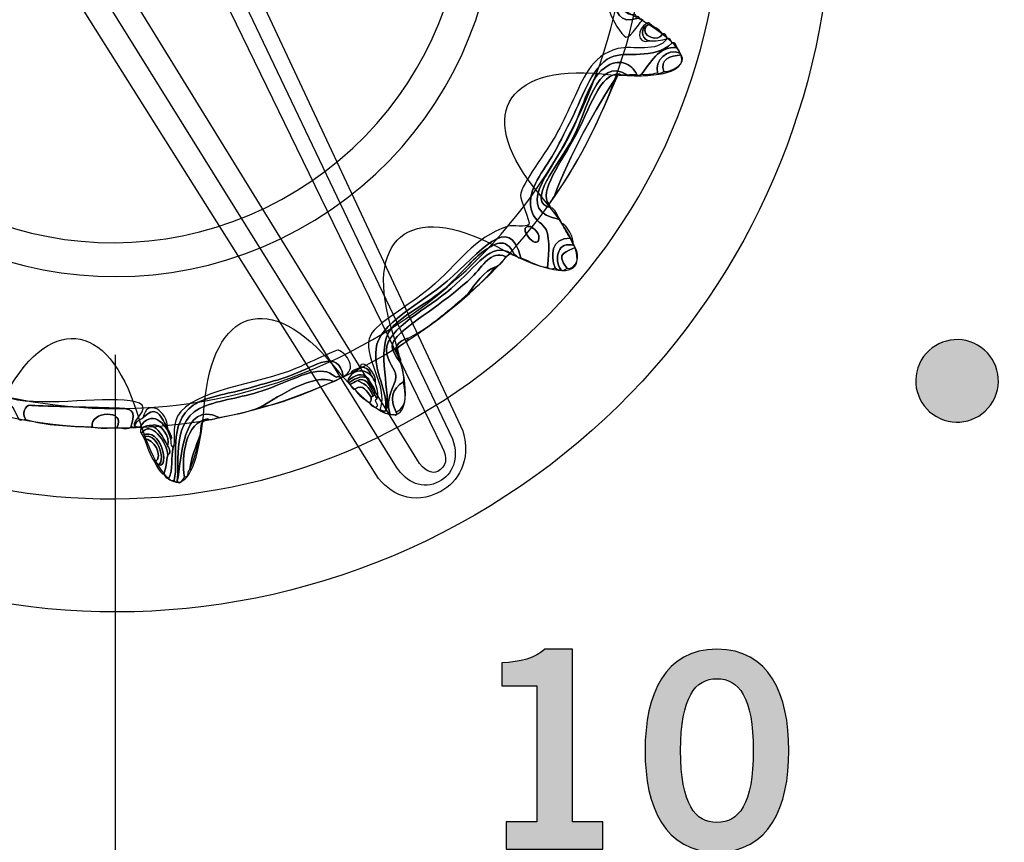
# Model space of a CAD drawing. Extents: x 0 to 19, y 0 to 1.7.
# Drawn here: x 11.4 to 11.8, y 0.4 to 0.7 of the extents above; entities that cross this region are included whole.
import ezdxf

# ---------------------------------------------------------------- set-up
doc = ezdxf.new("R2010")
doc.units = 0
doc.header["$MEASUREMENT"] = 0
doc.layers.add('GRAY', color=7, linetype='CONTINUOUS')
doc.layers.add('HARDWARE', color=7, linetype='CONTINUOUS')

# ---------------------------------------------------------------- blocks, each defined once
blk = doc.blocks.new('BLOCK_87')
at = {"layer": 'GRAY', "color": 7}
blk.add_open_spline([(11.396, 0.56817), (11.396, 0.56817), (11.396, 0.225), (11.396, 0.225), (11.396, 0.17), (11.351, 0.125), (11.296, 0.125), (11.296, 0.125), (10.466, 0.125), (10.466, 0.125)], degree=3, knots=[0, 0, 0, 0, 1, 1, 1, 2, 2, 2, 3, 3, 3, 3], dxfattribs=at)
blk = doc.blocks.new('BLOCK_85')
at = {"layer": 'GRAY'}
blk.add_blockref('BLOCK_87', (0, 0), dxfattribs=at)
blk = doc.blocks.new('BLOCK_119')
at = {"layer": 'GRAY'}
h = blk.add_hatch(color=7, dxfattribs=at)
h.dxf.hatch_style = 2
edge = h.paths.add_edge_path()
edge.add_spline(control_points=[(11.55488, 0.36731), (11.55488, 0.36731), (11.55488, 0.37842), (11.55488, 0.37842), (11.55488, 0.37842), (11.56732, 0.37842), (11.56732, 0.37842), (11.56732, 0.37842), (11.56732, 0.43372), (11.56732, 0.43372), (11.56732, 0.43372), (11.55311, 0.43372), (11.55311, 0.43372), (11.55311, 0.43372), (11.55311, 0.44305), (11.55311, 0.44305), (11.56045, 0.44337), (11.56689, 0.44504), (11.57055, 0.44859), (11.57055, 0.44859), (11.58177, 0.44859), (11.58177, 0.44859), (11.58177, 0.44859), (11.58177, 0.37842), (11.58177, 0.37842), (11.58177, 0.37842), (11.5941, 0.37842), (11.5941, 0.37842), (11.5941, 0.37842), (11.5941, 0.36731), (11.5941, 0.36731), (11.5941, 0.36731), (11.55488, 0.36731), (11.55488, 0.36731)], knot_values=[0, 0, 0, 0, 1, 1, 1, 2, 2, 2, 3, 3, 3, 4, 4, 4, 5, 5, 5, 6, 6, 6, 7, 7, 7, 8, 8, 8, 9, 9, 9, 10, 10, 10, 11, 11, 11, 11], degree=3, periodic=1)
h = blk.add_hatch(color=7, dxfattribs=at)
h.dxf.hatch_style = 2
edge = h.paths.add_edge_path()
edge.add_spline(control_points=[(11.64043, 0.44859), (11.66164, 0.44859), (11.66964, 0.43038), (11.66964, 0.4074), (11.66964, 0.38441), (11.66164, 0.3662), (11.64043, 0.3662), (11.61922, 0.3662), (11.61123, 0.38441), (11.61123, 0.4074), (11.61123, 0.43038), (11.61922, 0.44859), (11.64043, 0.44859)], knot_values=[0, 0, 0, 0, 1, 1, 1, 2, 2, 2, 3, 3, 3, 4, 4, 4, 4], degree=3, periodic=1)
edge = h.paths.add_edge_path()
edge.add_spline(control_points=[(11.64043, 0.37819), (11.6492, 0.37819), (11.6552, 0.38553), (11.6552, 0.4074), (11.6552, 0.42928), (11.6492, 0.4366), (11.64043, 0.4366), (11.63165, 0.4366), (11.62566, 0.42928), (11.62566, 0.4074), (11.62566, 0.38553), (11.63165, 0.37819), (11.64043, 0.37819)], knot_values=[0, 0, 0, 0, 1, 1, 1, 2, 2, 2, 3, 3, 3, 4, 4, 4, 4], degree=3, periodic=1)
for points, knots in [([(11.55488, 0.36731), (11.55488, 0.36731), (11.55488, 0.37842), (11.55488, 0.37842), (11.55488, 0.37842), (11.56732, 0.37842), (11.56732, 0.37842), (11.56732, 0.37842), (11.56732, 0.43372), (11.56732, 0.43372), (11.56732, 0.43372), (11.55311, 0.43372), (11.55311, 0.43372), (11.55311, 0.43372), (11.55311, 0.44305), (11.55311, 0.44305), (11.56045, 0.44337), (11.56689, 0.44504), (11.57055, 0.44859), (11.57055, 0.44859), (11.58177, 0.44859), (11.58177, 0.44859), (11.58177, 0.44859), (11.58177, 0.37842), (11.58177, 0.37842), (11.58177, 0.37842), (11.5941, 0.37842), (11.5941, 0.37842), (11.5941, 0.37842), (11.5941, 0.36731), (11.5941, 0.36731), (11.5941, 0.36731), (11.55488, 0.36731), (11.55488, 0.36731)], [0, 0, 0, 0, 1, 1, 1, 2, 2, 2, 3, 3, 3, 4, 4, 4, 5, 5, 5, 6, 6, 6, 7, 7, 7, 8, 8, 8, 9, 9, 9, 10, 10, 10, 11, 11, 11, 11]), ([(11.64043, 0.44859), (11.66164, 0.44859), (11.66964, 0.43038), (11.66964, 0.4074), (11.66964, 0.38441), (11.66164, 0.3662), (11.64043, 0.3662), (11.61922, 0.3662), (11.61123, 0.38441), (11.61123, 0.4074), (11.61123, 0.43038), (11.61922, 0.44859), (11.64043, 0.44859)], [0, 0, 0, 0, 1, 1, 1, 2, 2, 2, 3, 3, 3, 4, 4, 4, 4]), ([(11.64043, 0.37819), (11.6492, 0.37819), (11.6552, 0.38553), (11.6552, 0.4074), (11.6552, 0.42928), (11.6492, 0.4366), (11.64043, 0.4366), (11.63165, 0.4366), (11.62566, 0.42928), (11.62566, 0.4074), (11.62566, 0.38553), (11.63165, 0.37819), (11.64043, 0.37819)], [0, 0, 0, 0, 1, 1, 1, 2, 2, 2, 3, 3, 3, 4, 4, 4, 4])]:
    blk.add_open_spline(points, degree=3, knots=knots, dxfattribs=at)
blk = doc.blocks.new('BLOCK_118')
at = {"layer": 'GRAY'}
h = blk.add_hatch(color=7, dxfattribs=at)
h.dxf.hatch_style = 2
edge = h.paths.add_edge_path()
edge.add_spline(control_points=[(11.72957, 0.5431), (11.72154, 0.54774), (11.71876, 0.55797), (11.72341, 0.56603), (11.72805, 0.57403), (11.73829, 0.57676), (11.7463, 0.57213), (11.75435, 0.5675), (11.75713, 0.55728), (11.75246, 0.54925), (11.74784, 0.54119), (11.73761, 0.53847), (11.72957, 0.5431)], knot_values=[0, 0, 0, 0, 1, 1, 1, 2, 2, 2, 3, 3, 3, 4, 4, 4, 4], degree=3, periodic=1)
blk.add_open_spline([(11.72957, 0.5431), (11.72154, 0.54774), (11.71876, 0.55797), (11.72341, 0.56603), (11.72805, 0.57403), (11.73829, 0.57676), (11.7463, 0.57213), (11.75435, 0.5675), (11.75713, 0.55728), (11.75246, 0.54925), (11.74784, 0.54119), (11.73761, 0.53847), (11.72957, 0.5431)], degree=3, knots=[0, 0, 0, 0, 1, 1, 1, 2, 2, 2, 3, 3, 3, 4, 4, 4, 4], dxfattribs=at)
blk.add_blockref('BLOCK_119', (0, 0), dxfattribs=at)
blk = doc.blocks.new('BLOCK_201')
at = {"layer": 'HARDWARE', "color": 7}
for points in [[(11.14037, 0.61556), (11.21741, 0.47435), (11.39431, 0.42235), (11.53549, 0.49939), (11.67667, 0.57642), (11.72866, 0.7533), (11.65162, 0.89449), (11.57461, 1.03564), (11.39773, 1.08765), (11.25656, 1.01063), (11.11536, 0.93359), (11.06336, 0.7567), (11.14037, 0.61556)], [(11.17933, 0.63679), (11.11459, 0.75547), (11.15911, 0.90461), (11.27877, 0.9699), (11.39842, 1.03518), (11.54793, 0.9919), (11.61268, 0.87323), (11.67744, 0.75453), (11.63293, 0.60539), (11.51327, 0.54011), (11.3936, 0.47481), (11.24409, 0.51809), (11.17933, 0.63679)]]:
    blk.add_open_spline(points, degree=3, knots=[0, 0, 0, 0, 1, 1, 1, 2, 2, 2, 3, 3, 3, 4, 4, 4, 4], dxfattribs=at)
blk = doc.blocks.new('BLOCK_203')
at = {"layer": 'HARDWARE', "color": 7}
for points, knots in [([(11.62931, 0.78563), (11.63042, 0.78582), (11.63137, 0.78548), (11.63205, 0.78418), (11.63218, 0.78395), (11.63232, 0.78369), (11.63245, 0.78343), (11.62444, 0.78052), (11.60817, 0.77509), (11.60473, 0.76634), (11.60203, 0.75951), (11.60412, 0.74375), (11.6032, 0.73524), (11.60211, 0.72538), (11.5922, 0.6993), (11.60891, 0.70515), (11.60929, 0.7044), (11.60999, 0.70459), (11.61045, 0.70405), (11.60995, 0.70496), (11.60546, 0.69676), (11.60344, 0.69729), (11.60166, 0.69777), (11.59768, 0.70502), (11.59694, 0.70741), (11.59543, 0.71231), (11.59883, 0.7243), (11.60013, 0.73551), (11.60263, 0.75723), (11.59753, 0.77444), (11.6237, 0.7816), (11.62526, 0.78303), (11.62967, 0.78361), (11.62931, 0.78563)], [0, 0, 0, 0, 1, 1, 1, 2, 2, 2, 3, 3, 3, 4, 4, 4, 5, 5, 5, 6, 6, 6, 7, 7, 7, 8, 8, 8, 9, 9, 9, 10, 10, 10, 11, 11, 11, 11]), ([(11.60891, 0.70515), (11.5922, 0.6993), (11.60211, 0.72538), (11.6032, 0.73524), (11.60412, 0.74375), (11.60203, 0.75951), (11.60473, 0.76634), (11.60817, 0.77509), (11.62444, 0.78052), (11.63245, 0.78343), (11.62794, 0.7784), (11.61802, 0.77738), (11.61143, 0.77196), (11.60284, 0.76491), (11.60579, 0.74673), (11.60436, 0.7349), (11.60284, 0.72256), (11.59743, 0.70536), (11.60732, 0.70626), (11.60773, 0.7055), (11.60841, 0.70569), (11.60891, 0.70515)], [0, 0, 0, 0, 1, 1, 1, 2, 2, 2, 3, 3, 3, 4, 4, 4, 5, 5, 5, 6, 6, 6, 7, 7, 7, 7]), ([(11.61169, 0.7018), (11.60868, 0.69991), (11.61063, 0.69588), (11.61307, 0.69573), (11.60774, 0.69434), (11.60774, 0.70058), (11.61203, 0.70296), (11.61251, 0.70318), (11.61299, 0.70334), (11.61321, 0.70261), (11.6127, 0.70234), (11.6122, 0.70207), (11.61169, 0.7018)], [0, 0, 0, 0, 1, 1, 1, 2, 2, 2, 3, 3, 3, 4, 4, 4, 4]), ([(11.61169, 0.7018), (11.609, 0.69722), (11.61706, 0.6952), (11.61832, 0.69859), (11.61927, 0.69892), (11.6198, 0.69784), (11.6203, 0.69674), (11.61774, 0.69583), (11.61539, 0.69577), (11.61307, 0.69573), (11.61063, 0.69588), (11.60868, 0.69991), (11.61169, 0.7018)], [0, 0, 0, 0, 1, 1, 1, 2, 2, 2, 3, 3, 3, 4, 4, 4, 4]), ([(11.61832, 0.69859), (11.61706, 0.6952), (11.609, 0.69722), (11.61169, 0.7018), (11.6122, 0.70207), (11.6127, 0.70234), (11.61321, 0.70261), (11.61485, 0.70108), (11.61687, 0.70078), (11.61832, 0.69859)], [0, 0, 0, 0, 1, 1, 1, 2, 2, 2, 3, 3, 3, 3]), ([(11.50595, 0.54549), (11.50522, 0.54507), (11.50473, 0.54563), (11.50405, 0.54542), (11.5039, 0.54567), (11.50376, 0.54594), (11.50363, 0.54617), (11.50713, 0.55594), (11.49569, 0.56816), (11.49984, 0.57633), (11.50226, 0.58107), (11.5147, 0.58771), (11.52367, 0.59519), (11.53576, 0.60528), (11.54124, 0.61578), (11.5557, 0.62047), (11.55704, 0.62092), (11.5632, 0.61993), (11.56408, 0.62115), (11.56472, 0.62204), (11.56046, 0.63148), (11.56059, 0.63292), (11.56107, 0.63783), (11.57108, 0.65017), (11.57573, 0.65875), (11.5781, 0.66309), (11.58002, 0.66762), (11.58216, 0.67201), (11.58577, 0.67946), (11.58902, 0.68981), (11.60017, 0.69259), (11.60626, 0.69408), (11.61611, 0.69061), (11.6203, 0.69674), (11.62125, 0.69709), (11.62177, 0.69599), (11.62229, 0.69489), (11.61405, 0.68758), (11.60398, 0.69198), (11.59723, 0.68902), (11.58947, 0.68561), (11.58517, 0.67095), (11.58057, 0.66238), (11.57832, 0.65814), (11.5764, 0.65374), (11.57343, 0.6487), (11.56917, 0.64152), (11.56234, 0.63443), (11.56546, 0.62579), (11.56648, 0.62286), (11.57006, 0.62118), (11.57105, 0.61907), (11.5728, 0.61542), (11.57197, 0.60634), (11.57161, 0.60377), (11.56766, 0.60394), (11.56439, 0.6064), (11.56074, 0.6076), (11.55612, 0.62655), (11.54417, 0.60952), (11.53085, 0.59813), (11.52028, 0.58911), (11.50291, 0.58076), (11.50197, 0.57065), (11.50105, 0.56067), (11.50665, 0.55429), (11.50595, 0.54549)], [0, 0, 0, 0, 1, 1, 1, 2, 2, 2, 3, 3, 3, 4, 4, 4, 5, 5, 5, 6, 6, 6, 7, 7, 7, 8, 8, 8, 9, 9, 9, 10, 10, 10, 11, 11, 11, 12, 12, 12, 13, 13, 13, 14, 14, 14, 15, 15, 15, 16, 16, 16, 17, 17, 17, 18, 18, 18, 19, 19, 19, 20, 20, 20, 21, 21, 21, 22, 22, 22, 22]), ([(11.62229, 0.69489), (11.62324, 0.69523), (11.62375, 0.69415), (11.62427, 0.69303), (11.61648, 0.69389), (11.61332, 0.68632), (11.60973, 0.68218), (11.60904, 0.68202), (11.60826, 0.68138), (11.60782, 0.68212), (11.60596, 0.68637), (11.60057, 0.68928), (11.59469, 0.68472), (11.58776, 0.67935), (11.58623, 0.66783), (11.58004, 0.65621), (11.5725, 0.64209), (11.55765, 0.6267), (11.57665, 0.62313), (11.57692, 0.62261), (11.5772, 0.62211), (11.57747, 0.62161), (11.57857, 0.61962), (11.57966, 0.61759), (11.58075, 0.6156), (11.57296, 0.61563), (11.5728, 0.60838), (11.5747, 0.6035), (11.57343, 0.60276), (11.57245, 0.60303), (11.57161, 0.60377), (11.57197, 0.60634), (11.5728, 0.61542), (11.57105, 0.61907), (11.57006, 0.62118), (11.56648, 0.62286), (11.56546, 0.62579), (11.56234, 0.63443), (11.56917, 0.64152), (11.57343, 0.6487), (11.5764, 0.65374), (11.57832, 0.65814), (11.58057, 0.66238), (11.58517, 0.67095), (11.58947, 0.68561), (11.59723, 0.68902), (11.60398, 0.69198), (11.61405, 0.68758), (11.62229, 0.69489)], [0, 0, 0, 0, 1, 1, 1, 2, 2, 2, 3, 3, 3, 4, 4, 4, 5, 5, 5, 6, 6, 6, 7, 7, 7, 8, 8, 8, 9, 9, 9, 10, 10, 10, 11, 11, 11, 12, 12, 12, 13, 13, 13, 14, 14, 14, 15, 15, 15, 16, 16, 16, 16]), ([(11.61622, 0.68278), (11.61394, 0.68221), (11.61176, 0.68188), (11.60973, 0.68218), (11.61332, 0.68632), (11.61648, 0.69389), (11.62427, 0.69303), (11.62468, 0.6923), (11.62509, 0.69153), (11.6255, 0.69078), (11.61999, 0.69313), (11.61524, 0.68755), (11.61622, 0.68278)], [0, 0, 0, 0, 1, 1, 1, 2, 2, 2, 3, 3, 3, 4, 4, 4, 4]), ([(11.61888, 0.68327), (11.61794, 0.6829), (11.61681, 0.68197), (11.61622, 0.68278), (11.61524, 0.68755), (11.61999, 0.69313), (11.6255, 0.69078), (11.62563, 0.69054), (11.62577, 0.69028), (11.62592, 0.69004), (11.62139, 0.68971), (11.61717, 0.68827), (11.61888, 0.68327)], [0, 0, 0, 0, 1, 1, 1, 2, 2, 2, 3, 3, 3, 4, 4, 4, 4]), ([(11.57303, 0.62797), (11.57459, 0.62758), (11.57555, 0.62511), (11.57665, 0.62313), (11.55765, 0.6267), (11.5725, 0.64209), (11.58004, 0.65621), (11.58623, 0.66783), (11.58776, 0.67935), (11.59469, 0.68472), (11.60057, 0.68928), (11.60596, 0.68637), (11.60782, 0.68212), (11.60649, 0.68188), (11.60531, 0.6822), (11.60401, 0.68198), (11.59144, 0.68972), (11.58767, 0.66701), (11.58196, 0.65629), (11.57615, 0.64539), (11.56217, 0.62998), (11.57303, 0.62797)], [0, 0, 0, 0, 1, 1, 1, 2, 2, 2, 3, 3, 3, 4, 4, 4, 5, 5, 5, 6, 6, 6, 7, 7, 7, 7]), ([(11.5722, 0.62948), (11.57248, 0.62897), (11.57275, 0.62849), (11.57303, 0.62797), (11.56217, 0.62998), (11.57615, 0.64539), (11.58196, 0.65629), (11.58767, 0.66701), (11.59144, 0.68972), (11.60401, 0.68198), (11.6029, 0.68186), (11.60185, 0.68184), (11.60093, 0.68224), (11.59288, 0.68306), (11.58867, 0.66781), (11.5827, 0.6567), (11.57756, 0.64708), (11.56765, 0.63402), (11.5722, 0.62948)], [0, 0, 0, 0, 1, 1, 1, 2, 2, 2, 3, 3, 3, 4, 4, 4, 5, 5, 5, 6, 6, 6, 6]), ([(11.62592, 0.69004), (11.62857, 0.68671), (11.62175, 0.68286), (11.61888, 0.68327), (11.61717, 0.68827), (11.62139, 0.68971), (11.62592, 0.69004)], [0, 0, 0, 0, 1, 1, 1, 2, 2, 2, 2]), ([(11.60093, 0.68224), (11.60067, 0.6821), (11.60043, 0.68197), (11.60017, 0.68183), (11.59087, 0.66817), (11.58053, 0.64935), (11.57439, 0.63262), (11.57351, 0.63163), (11.5731, 0.63048), (11.5722, 0.62948), (11.56765, 0.63402), (11.57756, 0.64708), (11.5827, 0.6567), (11.58867, 0.66781), (11.59288, 0.68306), (11.60093, 0.68224)], [0, 0, 0, 0, 1, 1, 1, 2, 2, 2, 3, 3, 3, 4, 4, 4, 5, 5, 5, 5]), ([(11.57439, 0.63262), (11.58053, 0.64935), (11.59087, 0.66817), (11.60017, 0.68183), (11.59305, 0.66501), (11.58569, 0.64823), (11.57439, 0.63262)], [0, 0, 0, 0, 1, 1, 1, 2, 2, 2, 2]), ([(11.56074, 0.6076), (11.55959, 0.60723), (11.55899, 0.60879), (11.55802, 0.60905), (11.55467, 0.61641), (11.55004, 0.61353), (11.54497, 0.60973), (11.54078, 0.60661), (11.53518, 0.59949), (11.52831, 0.59383), (11.52182, 0.58846), (11.51293, 0.58453), (11.50819, 0.57893), (11.50146, 0.571), (11.50851, 0.55078), (11.50595, 0.54549), (11.50665, 0.55429), (11.50105, 0.56067), (11.50197, 0.57065), (11.50291, 0.58076), (11.52028, 0.58911), (11.53085, 0.59813), (11.54417, 0.60952), (11.55612, 0.62655), (11.56074, 0.6076)], [0, 0, 0, 0, 1, 1, 1, 2, 2, 2, 3, 3, 3, 4, 4, 4, 5, 5, 5, 6, 6, 6, 7, 7, 7, 8, 8, 8, 8]), ([(11.56812, 0.61555), (11.56736, 0.60993), (11.55867, 0.62081), (11.5645, 0.62039), (11.56487, 0.62037), (11.56849, 0.61818), (11.56812, 0.61555)], [0, 0, 0, 0, 1, 1, 1, 2, 2, 2, 2]), ([(11.5645, 0.62039), (11.55867, 0.62081), (11.56736, 0.60993), (11.56812, 0.61555), (11.56849, 0.61818), (11.56487, 0.62037), (11.5645, 0.62039)], [0, 0, 0, 0, 1, 1, 1, 2, 2, 2, 2]), ([(11.58075, 0.6156), (11.57966, 0.61759), (11.57857, 0.61962), (11.57747, 0.62161), (11.57928, 0.62126), (11.58266, 0.61507), (11.58198, 0.61335), (11.58158, 0.61408), (11.58117, 0.61484), (11.58075, 0.6156)], [0, 0, 0, 0, 1, 1, 1, 2, 2, 2, 3, 3, 3, 3]), ([(11.50595, 0.54549), (11.50851, 0.55078), (11.50146, 0.571), (11.50819, 0.57893), (11.51293, 0.58453), (11.52182, 0.58846), (11.52831, 0.59383), (11.53518, 0.59949), (11.54078, 0.60661), (11.54497, 0.60973), (11.55004, 0.61353), (11.55467, 0.61641), (11.55802, 0.60905), (11.55754, 0.60885), (11.55707, 0.60868), (11.55685, 0.6094), (11.54847, 0.61443), (11.54323, 0.60442), (11.53249, 0.59512), (11.52331, 0.58716), (11.50614, 0.5789), (11.50622, 0.57004), (11.50626, 0.56554), (11.51004, 0.56245), (11.51006, 0.55943), (11.51002, 0.55553), (11.50545, 0.55113), (11.50753, 0.54441), (11.50621, 0.54423), (11.50507, 0.54457), (11.50405, 0.54542), (11.50473, 0.54563), (11.50522, 0.54507), (11.50595, 0.54549)], [0, 0, 0, 0, 1, 1, 1, 2, 2, 2, 3, 3, 3, 4, 4, 4, 5, 5, 5, 6, 6, 6, 7, 7, 7, 8, 8, 8, 9, 9, 9, 10, 10, 10, 11, 11, 11, 11]), ([(11.55685, 0.6094), (11.5561, 0.609), (11.55535, 0.60857), (11.5546, 0.60817), (11.54827, 0.61046), (11.54588, 0.60467), (11.54075, 0.59962), (11.53225, 0.5913), (11.51718, 0.58195), (11.51206, 0.57715), (11.50743, 0.57278), (11.50739, 0.5711), (11.51175, 0.56525), (11.51293, 0.56236), (11.51349, 0.55968), (11.51319, 0.55725), (11.50825, 0.55429), (11.50747, 0.5501), (11.51019, 0.54487), (11.51033, 0.54462), (11.51048, 0.54437), (11.51061, 0.54412), (11.51036, 0.54399), (11.51011, 0.54385), (11.50985, 0.54371), (11.50922, 0.54443), (11.50808, 0.5434), (11.50753, 0.54441), (11.50545, 0.55113), (11.51002, 0.55553), (11.51006, 0.55943), (11.51004, 0.56245), (11.50626, 0.56554), (11.50622, 0.57004), (11.50614, 0.5789), (11.52331, 0.58716), (11.53249, 0.59512), (11.54323, 0.60442), (11.54847, 0.61443), (11.55685, 0.6094)], [0, 0, 0, 0, 1, 1, 1, 2, 2, 2, 3, 3, 3, 4, 4, 4, 5, 5, 5, 6, 6, 6, 7, 7, 7, 8, 8, 8, 9, 9, 9, 10, 10, 10, 11, 11, 11, 12, 12, 12, 13, 13, 13, 13]), ([(11.57702, 0.60282), (11.5761, 0.60253), (11.57539, 0.603), (11.5747, 0.6035), (11.5728, 0.60838), (11.57296, 0.61563), (11.58075, 0.6156), (11.58117, 0.61484), (11.58158, 0.61408), (11.58198, 0.61335), (11.58212, 0.61309), (11.58226, 0.61283), (11.5824, 0.61259), (11.57602, 0.6146), (11.57397, 0.60746), (11.57702, 0.60282)], [0, 0, 0, 0, 1, 1, 1, 2, 2, 2, 3, 3, 3, 4, 4, 4, 5, 5, 5, 5]), ([(11.57966, 0.60329), (11.57873, 0.60292), (11.57762, 0.60201), (11.57702, 0.60282), (11.57397, 0.60746), (11.57602, 0.6146), (11.5824, 0.61259), (11.58254, 0.61233), (11.58268, 0.61209), (11.58281, 0.61183), (11.58014, 0.61007), (11.57397, 0.6099), (11.57966, 0.60329)], [0, 0, 0, 0, 1, 1, 1, 2, 2, 2, 3, 3, 3, 4, 4, 4, 4]), ([(11.58281, 0.61183), (11.58506, 0.60841), (11.58335, 0.60286), (11.57966, 0.60329), (11.57397, 0.6099), (11.58014, 0.61007), (11.58281, 0.61183)], [0, 0, 0, 0, 1, 1, 1, 2, 2, 2, 2]), ([(11.51175, 0.56525), (11.50739, 0.5711), (11.50743, 0.57278), (11.51206, 0.57715), (11.51718, 0.58195), (11.53225, 0.5913), (11.54075, 0.59962), (11.54588, 0.60467), (11.54827, 0.61046), (11.5546, 0.60817), (11.55414, 0.6064), (11.55254, 0.60498), (11.55018, 0.6038), (11.54652, 0.60259), (11.54171, 0.59673), (11.53945, 0.59306), (11.53199, 0.58685), (11.52534, 0.58039), (11.51522, 0.57496), (11.51395, 0.57487), (11.50766, 0.57205), (11.51086, 0.56867), (11.51135, 0.56746), (11.51263, 0.56604), (11.51175, 0.56525)], [0, 0, 0, 0, 1, 1, 1, 2, 2, 2, 3, 3, 3, 4, 4, 4, 5, 5, 5, 6, 6, 6, 7, 7, 7, 8, 8, 8, 8]), ([(11.53945, 0.59306), (11.54171, 0.59673), (11.54652, 0.60259), (11.55018, 0.6038), (11.54757, 0.59993), (11.54356, 0.59648), (11.53945, 0.59306)], [0, 0, 0, 0, 1, 1, 1, 2, 2, 2, 2]), ([(11.51086, 0.56867), (11.50766, 0.57205), (11.51395, 0.57487), (11.51522, 0.57496), (11.51456, 0.57263), (11.509, 0.57172), (11.51086, 0.56867)], [0, 0, 0, 0, 1, 1, 1, 2, 2, 2, 2]), ([(11.42122, 0.51683), (11.42065, 0.51634), (11.42034, 0.51675), (11.42004, 0.51717), (11.42191, 0.52588), (11.41724, 0.54011), (11.42774, 0.54773), (11.43242, 0.55113), (11.442, 0.55233), (11.44857, 0.55421), (11.45555, 0.55621), (11.46333, 0.55817), (11.46865, 0.56029), (11.47707, 0.56365), (11.48684, 0.57086), (11.4886, 0.55946), (11.48833, 0.55931), (11.4881, 0.55919), (11.48784, 0.55905), (11.48495, 0.56), (11.48701, 0.55811), (11.48435, 0.56009), (11.47856, 0.56433), (11.46956, 0.55849), (11.45738, 0.55414), (11.44809, 0.55084), (11.44075, 0.55036), (11.43275, 0.54753), (11.41815, 0.54234), (11.42253, 0.52406), (11.42122, 0.51683)], [0, 0, 0, 0, 1, 1, 1, 2, 2, 2, 3, 3, 3, 4, 4, 4, 5, 5, 5, 6, 6, 6, 7, 7, 7, 8, 8, 8, 9, 9, 9, 10, 10, 10, 10]), ([(11.42004, 0.51717), (11.4192, 0.51713), (11.41836, 0.5171), (11.41773, 0.51785), (11.41971, 0.52169), (11.41853, 0.52645), (11.41956, 0.53057), (11.42061, 0.53257), (11.41902, 0.53894), (11.42139, 0.54329), (11.42725, 0.55406), (11.45454, 0.55634), (11.46933, 0.56261), (11.47406, 0.56463), (11.48591, 0.57038), (11.48667, 0.57012), (11.49006, 0.56896), (11.49472, 0.56205), (11.4886, 0.55946), (11.48684, 0.57086), (11.47707, 0.56365), (11.46865, 0.56029), (11.46333, 0.55817), (11.45555, 0.55621), (11.44857, 0.55421), (11.442, 0.55233), (11.43242, 0.55113), (11.42774, 0.54773), (11.41724, 0.54011), (11.42191, 0.52588), (11.42004, 0.51717)], [0, 0, 0, 0, 1, 1, 1, 2, 2, 2, 3, 3, 3, 4, 4, 4, 5, 5, 5, 6, 6, 6, 7, 7, 7, 8, 8, 8, 9, 9, 9, 10, 10, 10, 10]), ([(11.35671, 0.54218), (11.34747, 0.5663), (11.32797, 0.53506), (11.32782, 0.52543), (11.32726, 0.52496), (11.32697, 0.52534), (11.32665, 0.52578), (11.32968, 0.52805), (11.32844, 0.53156), (11.3298, 0.53432), (11.33091, 0.53653), (11.33163, 0.53883), (11.333, 0.54095), (11.33358, 0.54225), (11.3354, 0.5432), (11.33478, 0.54485), (11.33966, 0.5548), (11.3507, 0.55075), (11.35642, 0.54983), (11.37217, 0.5473), (11.39773, 0.55225), (11.40588, 0.5485), (11.4106, 0.54632), (11.40264, 0.54103), (11.40391, 0.53961), (11.40405, 0.53936), (11.40418, 0.53912), (11.40432, 0.53886), (11.40363, 0.53867), (11.40315, 0.5392), (11.4024, 0.53879), (11.40471, 0.54631), (11.40299, 0.54636), (11.39522, 0.54659), (11.38651, 0.54686), (11.36439, 0.54743), (11.36148, 0.5477), (11.35961, 0.54789), (11.35779, 0.54427), (11.35978, 0.54191), (11.35883, 0.54222), (11.35748, 0.54122), (11.35671, 0.54218)], [0, 0, 0, 0, 1, 1, 1, 2, 2, 2, 3, 3, 3, 4, 4, 4, 5, 5, 5, 6, 6, 6, 7, 7, 7, 8, 8, 8, 9, 9, 9, 10, 10, 10, 11, 11, 11, 12, 12, 12, 13, 13, 13, 14, 14, 14, 14]), ([(11.43827, 0.54274), (11.42306, 0.55013), (11.42309, 0.52542), (11.42122, 0.51683), (11.42253, 0.52406), (11.41815, 0.54234), (11.43275, 0.54753), (11.44075, 0.55036), (11.44809, 0.55084), (11.45738, 0.55414), (11.46956, 0.55849), (11.47856, 0.56433), (11.48435, 0.56009), (11.48701, 0.55811), (11.48495, 0.56), (11.48784, 0.55905), (11.48684, 0.5585), (11.48583, 0.55796), (11.48483, 0.5574), (11.47608, 0.56087), (11.46303, 0.55147), (11.45534, 0.54717), (11.44935, 0.54468), (11.44383, 0.54376), (11.43827, 0.54274)], [0, 0, 0, 0, 1, 1, 1, 2, 2, 2, 3, 3, 3, 4, 4, 4, 5, 5, 5, 6, 6, 6, 7, 7, 7, 8, 8, 8, 8]), ([(11.49535, 0.56315), (11.49649, 0.5676), (11.50275, 0.55984), (11.5017, 0.55684), (11.50116, 0.55785), (11.50062, 0.55885), (11.50006, 0.55986), (11.49902, 0.56273), (11.49731, 0.56338), (11.49535, 0.56315)], [0, 0, 0, 0, 1, 1, 1, 2, 2, 2, 3, 3, 3, 3]), ([(11.48483, 0.5574), (11.47485, 0.5534), (11.46453, 0.54839), (11.45534, 0.54717), (11.46303, 0.55147), (11.47608, 0.56087), (11.48483, 0.5574)], [0, 0, 0, 0, 1, 1, 1, 2, 2, 2, 2]), ([(11.49898, 0.55828), (11.49651, 0.56155), (11.49317, 0.5599), (11.49058, 0.5576), (11.49019, 0.55877), (11.49175, 0.55935), (11.492, 0.56034), (11.49553, 0.563), (11.49778, 0.56139), (11.50006, 0.55986), (11.50062, 0.55885), (11.50116, 0.55785), (11.5017, 0.55684), (11.50218, 0.55461), (11.5033, 0.55216), (11.50234, 0.55035), (11.50207, 0.55085), (11.5018, 0.55135), (11.50151, 0.55187), (11.50138, 0.55211), (11.50124, 0.55237), (11.50111, 0.55261), (11.5026, 0.55385), (11.49938, 0.55649), (11.49898, 0.55828)], [0, 0, 0, 0, 1, 1, 1, 2, 2, 2, 3, 3, 3, 4, 4, 4, 5, 5, 5, 6, 6, 6, 7, 7, 7, 8, 8, 8, 8]), ([(11.49058, 0.5576), (11.49317, 0.5599), (11.49651, 0.56155), (11.49898, 0.55828), (11.49696, 0.56005), (11.49416, 0.55908), (11.49099, 0.55686), (11.49085, 0.5571), (11.49072, 0.55736), (11.49058, 0.5576)], [0, 0, 0, 0, 1, 1, 1, 2, 2, 2, 3, 3, 3, 3]), ([(11.50006, 0.55986), (11.49778, 0.56139), (11.49553, 0.563), (11.492, 0.56034), (11.49099, 0.56189), (11.49449, 0.56213), (11.49535, 0.56315), (11.49731, 0.56338), (11.49902, 0.56273), (11.50006, 0.55986)], [0, 0, 0, 0, 1, 1, 1, 2, 2, 2, 3, 3, 3, 3]), ([(11.50111, 0.55261), (11.49937, 0.55598), (11.49761, 0.55935), (11.49441, 0.55775), (11.49341, 0.5572), (11.49238, 0.55664), (11.49139, 0.55611), (11.49126, 0.55636), (11.49112, 0.5566), (11.49099, 0.55686), (11.49416, 0.55908), (11.49696, 0.56005), (11.49898, 0.55828), (11.49938, 0.55649), (11.5026, 0.55385), (11.50111, 0.55261)], [0, 0, 0, 0, 1, 1, 1, 2, 2, 2, 3, 3, 3, 4, 4, 4, 5, 5, 5, 5]), ([(11.49441, 0.55775), (11.49682, 0.55668), (11.49923, 0.55554), (11.50075, 0.55145), (11.50051, 0.55131), (11.50025, 0.55117), (11.50001, 0.55104), (11.49815, 0.55333), (11.49664, 0.55672), (11.49339, 0.55425), (11.49242, 0.5539), (11.49199, 0.55528), (11.49139, 0.55611), (11.49238, 0.55664), (11.49341, 0.5572), (11.49441, 0.55775)], [0, 0, 0, 0, 1, 1, 1, 2, 2, 2, 3, 3, 3, 4, 4, 4, 5, 5, 5, 5]), ([(11.49934, 0.54871), (11.49727, 0.55028), (11.49504, 0.55132), (11.49339, 0.55425), (11.49664, 0.55672), (11.49815, 0.55333), (11.50001, 0.55104), (11.50005, 0.55017), (11.50009, 0.54932), (11.49934, 0.54871)], [0, 0, 0, 0, 1, 1, 1, 2, 2, 2, 3, 3, 3, 3]), ([(11.50075, 0.55145), (11.49923, 0.55554), (11.49682, 0.55668), (11.49441, 0.55775), (11.49761, 0.55935), (11.49937, 0.55598), (11.50111, 0.55261), (11.50124, 0.55237), (11.50138, 0.55211), (11.50151, 0.55187), (11.50125, 0.55172), (11.50101, 0.55158), (11.50075, 0.55145)], [0, 0, 0, 0, 1, 1, 1, 2, 2, 2, 3, 3, 3, 4, 4, 4, 4]), ([(11.51319, 0.55725), (11.51375, 0.55267), (11.5152, 0.54781), (11.51019, 0.54487), (11.50747, 0.5501), (11.50825, 0.55429), (11.51319, 0.55725)], [0, 0, 0, 0, 1, 1, 1, 2, 2, 2, 2]), ([(11.49934, 0.54871), (11.50009, 0.54932), (11.50005, 0.55017), (11.50001, 0.55104), (11.50025, 0.55117), (11.50051, 0.55131), (11.50075, 0.55145), (11.50101, 0.55158), (11.50125, 0.55172), (11.50151, 0.55187), (11.5018, 0.55135), (11.50207, 0.55085), (11.50234, 0.55035), (11.50037, 0.54966), (11.5046, 0.54715), (11.50132, 0.54688), (11.50058, 0.54725), (11.49986, 0.54766), (11.49934, 0.54871)], [0, 0, 0, 0, 1, 1, 1, 2, 2, 2, 3, 3, 3, 4, 4, 4, 5, 5, 5, 6, 6, 6, 6]), ([(11.3867, 0.53899), (11.37745, 0.53904), (11.36833, 0.53951), (11.35978, 0.54191), (11.35779, 0.54427), (11.35961, 0.54789), (11.36148, 0.5477), (11.36439, 0.54743), (11.38651, 0.54686), (11.39522, 0.54659), (11.40299, 0.54636), (11.40471, 0.54631), (11.4024, 0.53879), (11.40014, 0.5375), (11.39862, 0.53878), (11.39668, 0.53859), (11.40095, 0.54633), (11.38531, 0.54525), (11.3867, 0.53899)], [0, 0, 0, 0, 1, 1, 1, 2, 2, 2, 3, 3, 3, 4, 4, 4, 5, 5, 5, 6, 6, 6, 6]), ([(11.41737, 0.53818), (11.41374, 0.54517), (11.41206, 0.54749), (11.40726, 0.54241), (11.40893, 0.55092), (11.41731, 0.54545), (11.41737, 0.53818)], [0, 0, 0, 0, 1, 1, 1, 2, 2, 2, 2]), ([(11.43827, 0.54274), (11.43671, 0.54243), (11.43493, 0.54142), (11.4337, 0.54221), (11.4247, 0.54092), (11.42267, 0.52703), (11.42421, 0.51847), (11.42386, 0.518), (11.42234, 0.51501), (11.42122, 0.51683), (11.42309, 0.52542), (11.42306, 0.55013), (11.43827, 0.54274)], [0, 0, 0, 0, 1, 1, 1, 2, 2, 2, 3, 3, 3, 4, 4, 4, 4]), ([(11.39668, 0.53859), (11.39329, 0.53856), (11.38976, 0.53796), (11.3867, 0.53899), (11.38531, 0.54525), (11.40095, 0.54633), (11.39668, 0.53859)], [0, 0, 0, 0, 1, 1, 1, 2, 2, 2, 2]), ([(11.41867, 0.534), (11.41662, 0.54142), (11.41037, 0.54579), (11.40623, 0.53891), (11.40555, 0.53875), (11.40508, 0.53928), (11.40432, 0.53886), (11.40418, 0.53912), (11.40405, 0.53936), (11.40391, 0.53961), (11.40443, 0.54072), (11.40538, 0.54169), (11.40726, 0.54241), (11.41206, 0.54749), (11.41374, 0.54517), (11.41737, 0.53818), (11.41764, 0.53767), (11.41791, 0.53716), (11.41818, 0.53666), (11.41856, 0.5357), (11.41948, 0.5346), (11.41867, 0.534)], [0, 0, 0, 0, 1, 1, 1, 2, 2, 2, 3, 3, 3, 4, 4, 4, 5, 5, 5, 6, 6, 6, 7, 7, 7, 7]), ([(11.40623, 0.53891), (11.41037, 0.54579), (11.41662, 0.54142), (11.41867, 0.534), (11.41899, 0.53285), (11.41838, 0.53197), (11.41956, 0.53057), (11.41853, 0.52645), (11.41971, 0.52169), (11.41773, 0.51785), (11.41699, 0.51824), (11.41627, 0.51865), (11.41574, 0.51971), (11.41677, 0.52214), (11.4168, 0.52488), (11.41738, 0.52744), (11.4186, 0.52832), (11.4184, 0.52965), (11.41724, 0.53126), (11.41895, 0.53445), (11.41435, 0.54131), (11.41081, 0.53947), (11.40959, 0.53962), (11.40826, 0.53936), (11.40664, 0.53818), (11.4065, 0.53841), (11.40637, 0.53867), (11.40623, 0.53891)], [0, 0, 0, 0, 1, 1, 1, 2, 2, 2, 3, 3, 3, 4, 4, 4, 5, 5, 5, 6, 6, 6, 7, 7, 7, 8, 8, 8, 9, 9, 9, 9]), ([(11.41081, 0.53947), (11.41349, 0.53855), (11.41538, 0.53499), (11.41724, 0.53126), (11.4184, 0.52965), (11.4186, 0.52832), (11.41738, 0.52744), (11.41696, 0.53282), (11.41037, 0.54215), (11.4067, 0.53625), (11.40613, 0.53707), (11.40616, 0.53769), (11.40664, 0.53818), (11.40826, 0.53936), (11.40959, 0.53962), (11.41081, 0.53947)], [0, 0, 0, 0, 1, 1, 1, 2, 2, 2, 3, 3, 3, 4, 4, 4, 5, 5, 5, 5]), ([(11.4067, 0.53625), (11.41037, 0.54215), (11.41696, 0.53282), (11.41738, 0.52744), (11.4168, 0.52488), (11.41677, 0.52214), (11.41574, 0.51971), (11.41441, 0.52011), (11.41345, 0.5219), (11.41252, 0.52382), (11.41309, 0.52431), (11.4134, 0.5239), (11.41369, 0.52346), (11.41837, 0.52207), (11.41468, 0.53924), (11.40712, 0.53551), (11.40699, 0.53575), (11.40685, 0.53601), (11.4067, 0.53625)], [0, 0, 0, 0, 1, 1, 1, 2, 2, 2, 3, 3, 3, 4, 4, 4, 5, 5, 5, 6, 6, 6, 6]), ([(11.41724, 0.53126), (11.41538, 0.53499), (11.41349, 0.53855), (11.41081, 0.53947), (11.41435, 0.54131), (11.41895, 0.53445), (11.41724, 0.53126)], [0, 0, 0, 0, 1, 1, 1, 2, 2, 2, 2]), ([(11.4337, 0.54221), (11.42964, 0.54087), (11.43135, 0.53783), (11.43048, 0.53555), (11.42889, 0.53098), (11.42689, 0.52652), (11.4264, 0.52161), (11.42491, 0.52078), (11.42657, 0.51903), (11.42421, 0.51847), (11.42267, 0.52703), (11.4247, 0.54092), (11.4337, 0.54221)], [0, 0, 0, 0, 1, 1, 1, 2, 2, 2, 3, 3, 3, 4, 4, 4, 4]), ([(11.40712, 0.53551), (11.41468, 0.53924), (11.41837, 0.52207), (11.41369, 0.52346), (11.41689, 0.52591), (11.41262, 0.53737), (11.40753, 0.53475), (11.4074, 0.53499), (11.40726, 0.53525), (11.40712, 0.53551)], [0, 0, 0, 0, 1, 1, 1, 2, 2, 2, 3, 3, 3, 3]), ([(11.40753, 0.53475), (11.41262, 0.53737), (11.41689, 0.52591), (11.41369, 0.52346), (11.4134, 0.5239), (11.41309, 0.52431), (11.41252, 0.52382), (11.41239, 0.52406), (11.41225, 0.52431), (11.41212, 0.52458), (11.41594, 0.52718), (11.41148, 0.53429), (11.40794, 0.53399), (11.4078, 0.53425), (11.40767, 0.53449), (11.40753, 0.53475)], [0, 0, 0, 0, 1, 1, 1, 2, 2, 2, 3, 3, 3, 4, 4, 4, 5, 5, 5, 5]), ([(11.41212, 0.52458), (11.40986, 0.52795), (11.40893, 0.53097), (11.40794, 0.53399), (11.41148, 0.53429), (11.41594, 0.52718), (11.41212, 0.52458)], [0, 0, 0, 0, 1, 1, 1, 2, 2, 2, 2]), ([(11.43048, 0.53555), (11.42961, 0.53076), (11.42824, 0.52612), (11.4264, 0.52161), (11.42689, 0.52652), (11.42889, 0.53098), (11.43048, 0.53555)], [0, 0, 0, 0, 1, 1, 1, 2, 2, 2, 2])]:
    blk.add_open_spline(points, degree=3, knots=knots, dxfattribs=at)
blk = doc.blocks.new('BLOCK_202')
at = {"layer": 'HARDWARE', "color": 7}
for points, knots in [([(11.50881, 0.57694), (11.52111, 0.5386), (11.51026, 0.53269), (11.48469, 0.56379), (11.4591, 0.59489), (11.4355, 0.5875), (11.43222, 0.54738), (11.42895, 0.50726), (11.41665, 0.50595), (11.4049, 0.54447), (11.39314, 0.58298), (11.36848, 0.58522), (11.35013, 0.54944), (11.33175, 0.51366), (11.3199, 0.51717), (11.32375, 0.55722), (11.3276, 0.59729), (11.30567, 0.60882), (11.275, 0.58279), (11.24435, 0.55679), (11.23471, 0.56456), (11.25359, 0.60008), (11.27247, 0.63561), (11.2566, 0.65461), (11.21831, 0.64236), (11.18003, 0.6301), (11.17411, 0.64096), (11.20513, 0.66652), (11.23616, 0.69208), (11.22875, 0.71573), (11.18867, 0.71906), (11.14858, 0.72241), (11.14726, 0.73473), (11.18572, 0.74642), (11.2242, 0.75815), (11.22637, 0.78282), (11.1906, 0.80126), (11.15483, 0.81969), (11.1583, 0.83157), (11.19833, 0.82766), (11.23836, 0.82372), (11.24982, 0.84568), (11.22379, 0.8764), (11.19776, 0.90712), (11.20552, 0.91675), (11.24103, 0.8978), (11.27654, 0.87885), (11.29553, 0.89469), (11.28321, 0.93305), (11.27091, 0.97139), (11.28175, 0.97731), (11.30734, 0.94621), (11.33291, 0.91509), (11.35652, 0.9225), (11.3598, 0.9626), (11.36307, 1.00272), (11.37539, 1.00403), (11.38713, 0.96552), (11.39888, 0.927), (11.42352, 0.92475), (11.44187, 0.96055), (11.46027, 0.99633), (11.47213, 0.99282), (11.46828, 0.95276), (11.46442, 0.9127), (11.48635, 0.90118), (11.51703, 0.92719), (11.54767, 0.95319), (11.5573, 0.94542), (11.53843, 0.90989), (11.51955, 0.87438), (11.53542, 0.85537), (11.57371, 0.86762), (11.612, 0.87989), (11.61793, 0.86902), (11.58689, 0.84347), (11.55586, 0.8179), (11.56327, 0.79426), (11.60335, 0.79092), (11.64343, 0.78757), (11.64476, 0.77525), (11.6063, 0.76356), (11.56782, 0.75186), (11.56564, 0.72717), (11.60143, 0.70874), (11.63719, 0.69028), (11.6337, 0.6784), (11.59369, 0.68232), (11.55365, 0.68625), (11.5422, 0.66431), (11.56823, 0.6336), (11.59427, 0.60286), (11.5865, 0.59322), (11.55099, 0.61218), (11.51548, 0.63114), (11.49648, 0.61529), (11.50881, 0.57694)], [0, 0, 0, 0, 1, 1, 1, 2, 2, 2, 3, 3, 3, 4, 4, 4, 5, 5, 5, 6, 6, 6, 7, 7, 7, 8, 8, 8, 9, 9, 9, 10, 10, 10, 11, 11, 11, 12, 12, 12, 13, 13, 13, 14, 14, 14, 15, 15, 15, 16, 16, 16, 17, 17, 17, 18, 18, 18, 19, 19, 19, 20, 20, 20, 21, 21, 21, 22, 22, 22, 23, 23, 23, 24, 24, 24, 25, 25, 25, 26, 26, 26, 27, 27, 27, 28, 28, 28, 29, 29, 29, 30, 30, 30, 31, 31, 31, 32, 32, 32, 32]), ([(11.20629, 0.65149), (11.14903, 0.75646), (11.18752, 0.88789), (11.29232, 0.94507), (11.3971, 1.00224), (11.52846, 0.96348), (11.58573, 0.85851), (11.64301, 0.75354), (11.60451, 0.6221), (11.49974, 0.56493), (11.39493, 0.50774), (11.26357, 0.54652), (11.20629, 0.65149)], [0, 0, 0, 0, 1, 1, 1, 2, 2, 2, 3, 3, 3, 4, 4, 4, 4]), ([(11.21317, 0.65523), (11.15797, 0.75642), (11.19508, 0.88309), (11.29607, 0.9382), (11.39705, 0.99329), (11.52367, 0.95596), (11.57888, 0.85478), (11.63409, 0.75359), (11.59696, 0.6269), (11.49598, 0.5718), (11.39499, 0.5167), (11.26837, 0.55405), (11.21317, 0.65523)], [0, 0, 0, 0, 1, 1, 1, 2, 2, 2, 3, 3, 3, 4, 4, 4, 4])]:
    blk.add_open_spline(points, degree=3, knots=knots, dxfattribs=at)
at = {"layer": 'HARDWARE'}
blk.add_blockref('BLOCK_203', (0, 0), dxfattribs=at)
blk = doc.blocks.new('BLOCK_205')
at = {"layer": 'HARDWARE', "color": 7}
for points in [[(11.50197, 0.51942), (11.50718, 0.51171), (11.51716, 0.50663), (11.52825, 0.51267), (11.52825, 0.51267), (11.52825, 0.51267), (11.52825, 0.51267), (11.53507, 0.5164), (11.54086, 0.52515), (11.53721, 0.5373), (11.53721, 0.5373), (11.4387, 0.7479), (11.4387, 0.7479), (11.43128, 0.7615), (11.41522, 0.76496), (11.40452, 0.75964), (11.40452, 0.75964), (11.3875, 0.75035), (11.3875, 0.75035), (11.37567, 0.74338), (11.37145, 0.72887), (11.37889, 0.71526), (11.37889, 0.71526), (11.50197, 0.51942), (11.50197, 0.51942)], [(11.38784, 0.71939), (11.38784, 0.71939), (11.51029, 0.5226), (11.51029, 0.5226), (11.5143, 0.51625), (11.52095, 0.5132), (11.52764, 0.51674), (11.52764, 0.51674), (11.52764, 0.51674), (11.52764, 0.51674), (11.53278, 0.51954), (11.53606, 0.52566), (11.53297, 0.53414), (11.53297, 0.53414), (11.43337, 0.74303), (11.43337, 0.74303), (11.42672, 0.75519), (11.41651, 0.75571), (11.40795, 0.75132), (11.40795, 0.75132), (11.39513, 0.74432), (11.39513, 0.74432), (11.38628, 0.73897), (11.3813, 0.73139), (11.38784, 0.71939)], [(11.51859, 0.52578), (11.52141, 0.52079), (11.52475, 0.51978), (11.52704, 0.52081), (11.52704, 0.52081), (11.52704, 0.52081), (11.52704, 0.52081), (11.53047, 0.52268), (11.53126, 0.52618), (11.52872, 0.53098), (11.52872, 0.53098), (11.42804, 0.73817), (11.42804, 0.73817), (11.42221, 0.74887), (11.4178, 0.74647), (11.4114, 0.74297), (11.4114, 0.74297), (11.40277, 0.73828), (11.40277, 0.73828), (11.39688, 0.73458), (11.39115, 0.73391), (11.39682, 0.72351), (11.39682, 0.72351), (11.51859, 0.52578), (11.51859, 0.52578)]]:
    blk.add_open_spline(points, degree=3, knots=[0, 0, 0, 0, 1, 1, 1, 2, 2, 2, 3, 3, 3, 4, 4, 4, 5, 5, 5, 6, 6, 6, 7, 7, 7, 8, 8, 8, 8], dxfattribs=at)
blk = doc.blocks.new('BLOCK_204')
at = {"layer": 'HARDWARE'}
blk.add_blockref('BLOCK_205', (0, 0), dxfattribs=at)
blk = doc.blocks.new('BLOCK_200')
at = {"layer": 'HARDWARE', "color": 7}
for points in [[(11.25995, 0.68076), (11.21895, 0.7559), (11.24663, 0.85007), (11.32178, 0.89107), (11.39691, 0.93206), (11.49108, 0.90438), (11.53208, 0.82924), (11.57307, 0.7541), (11.54539, 0.65993), (11.47026, 0.61894), (11.39511, 0.57794), (11.30095, 0.60562), (11.25995, 0.68076)], [(11.27126, 0.68693), (11.23396, 0.75529), (11.2596, 0.84115), (11.32851, 0.87875), (11.39741, 0.91634), (11.48349, 0.89143), (11.52079, 0.82308), (11.55806, 0.75476), (11.53244, 0.66885), (11.46353, 0.63127), (11.39463, 0.59366), (11.30853, 0.61861), (11.27126, 0.68693)]]:
    blk.add_open_spline(points, degree=3, knots=[0, 0, 0, 0, 1, 1, 1, 2, 2, 2, 3, 3, 3, 4, 4, 4, 4], dxfattribs=at)
at = {"layer": 'HARDWARE'}
for name in ['BLOCK_201', 'BLOCK_202', 'BLOCK_204']:
    blk.add_blockref(name, (0, 0), dxfattribs=at)

msp = doc.modelspace()

# ---------------------------------------------------------------- block references
at = {"layer": 'GRAY'}
for name in ['BLOCK_118', 'BLOCK_85']:
    msp.add_blockref(name, (0, 0), dxfattribs=at)
at = {"layer": 'HARDWARE'}
msp.add_blockref('BLOCK_200', (0, 0), dxfattribs=at)

doc.saveas('drawing.dxf')
